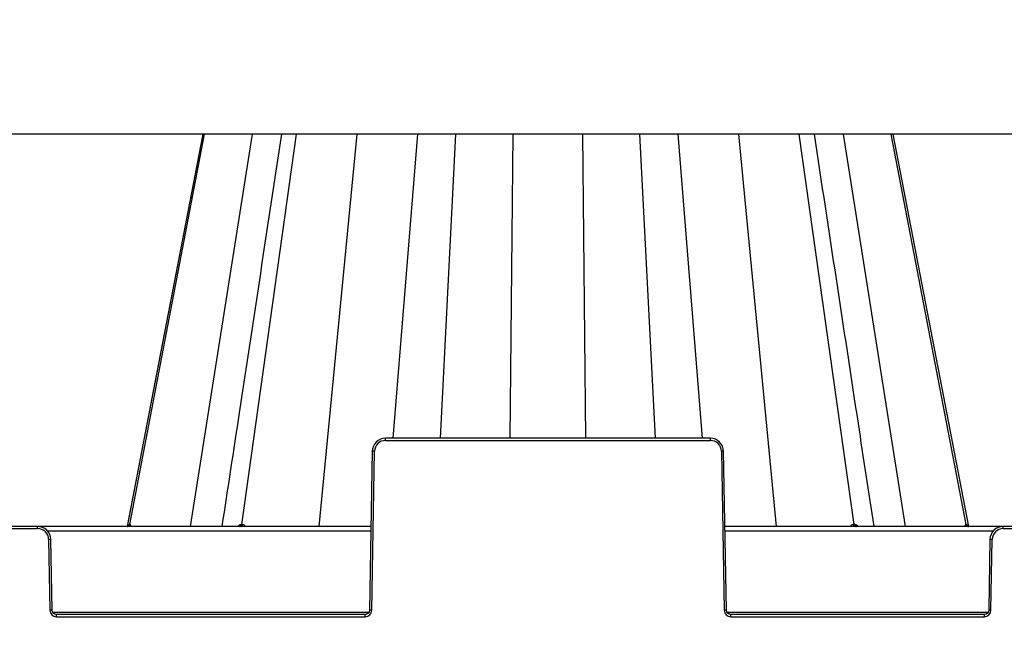
# Model space of a CAD drawing. Units: inches. Extents: x 7170 to 57908, y -7170 to 43748.
# Drawn here: x 17390 to 17830, y 805 to 1082 of the extents above; entities that cross this region are included whole.
import ezdxf
from ezdxf import colors
from ezdxf.entities.mleader import LeaderData, LeaderLine
from ezdxf.math import Vec2, Vec3

# ---------------------------------------------------------------- set-up
doc = ezdxf.new("R2010")
doc.units = ezdxf.units.IN
doc.header["$LTSCALE"] = 0.25
doc.header["$MEASUREMENT"] = 0
doc.layers.add('300', color=7, linetype='Continuous')
doc.layers.add('Text', color=7, linetype='Continuous')
doc.layers.add('Dims', color=7, linetype='Continuous', lineweight=30)
doc.styles.add('Annotative', font='arial.ttf', dxfattribs={"height": 0.09375})
doc.styles.get("Standard").update_dxf_attribs({"font": 'arial.ttf'})
doc.dimstyles.new('FABS Annotative', dxfattribs={"dimscale": 128, "dimtxt": 0.09375, "dimasz": 0.09375, "dimexe": 0.09375, "dimexo": 0.09375, "dimgap": 0.09375, "dimtad": 0, "dimdec": 3, "dimzin": 3, "dimdsep": 46, "dimlunit": 5, "dimtxsty": 'Annotative', "dimcen": 0, "dimdle": 0.125, "dimclrd": 256, "dimclre": 256, "dimclrt": 256, "dimazin": 2, "dimtfac": 1, "dimtdec": 3, "dimtofl": 0, "dimtmove": 0, "dimatfit": 3, "dimfxl": 1, "dimfrac": 2, "dimtolj": 1, "dimtzin": 0, "dimlwd": -1, "dimlwe": -1, "dimarcsym": 2})

# ---------------------------------------------------------------- blocks, each defined once
blk = doc.blocks.new('*D197')
at = {"layer": 'Defpoints', "color": 0, "transparency": 16777216}
for p in [(7765.03, 6667.32), (56379.77, 6667.32), (56360.72, -7170.21)]:
    blk.add_point(p, dxfattribs=at)
at = {"layer": 'Dims', "transparency": 16777216}
for p, q in [((7766.53, 6667.32), (56381.27, 6667.32)), ((56379.77, 6665.82), (56379.77, -245.07)), ((56379.77, -7168.71), (56379.77, -257.81)), ((56362.22, -7170.21), (56381.27, -7170.21))]:
    blk.add_line(p, q, dxfattribs=at)
for points in [[(56379.52, 6665.82), (56380.02, 6665.82), (56379.77, 6667.32)], [(56379.52, -7168.71), (56380.02, -7168.71), (56379.77, -7170.21)]]:
    blk.add_solid(points, dxfattribs=at)
at = {"layer": 'Dims', "transparency": 16777216, "insert": (56379.77, -251.44), "char_height": 1.5, "attachment_point": 5, "rotation": 90, "style": 'Annotative'}
blk.add_mtext('\\A1;13837 1/2"', dxfattribs=at)

msp = doc.modelspace()

# ---------------------------------------------------------------- linework, layer by layer
at = {"layer": '300'}
for p, q in [((17902.728, 1031.1967), (17112.5328, 1031.1967)), ((17471.9296, 1031.1967), (17438.0961, 855.9532)), ((17439.2555, 856.7018), (17472.7109, 1031.1967)), ((17466.3991, 855.909), (17494.1153, 1031.1967)), ((17489.318, 856.7018), (17513.8091, 1031.1967)), ((17523.9331, 855.909), (17540.8909, 1031.1967)), ((17556.9782, 895.2882), (17567.903, 1031.1967)), ((17578.0111, 895.2882), (17584.9931, 1031.1967)), ((17609.2122, 895.2882), (17610.4958, 1031.1967)), ((17642.9704, 895.2882), (17641.6868, 1031.1967)), ((17674.1715, 895.2882), (17667.1895, 1031.1967)), ((17695.2044, 895.2882), (17684.2796, 1031.1967)), ((17728.2495, 855.909), (17711.2918, 1031.1967)), ((17762.8646, 856.7018), (17738.3736, 1031.1967)), ((17785.7835, 855.909), (17758.0673, 1031.1967)), ((17812.9272, 856.7018), (17779.4717, 1031.1967)), ((17814.0951, 855.909), (17780.253, 1031.1967)), ((17553.5278, 894.308), (17553.5278, 895.2882)), ((17698.6548, 895.2882), (17553.5278, 895.2882)), ((17553.5278, 894.308), (17698.6548, 894.308)), ((17698.6548, 894.308), (17698.6548, 895.2882)), ((17547.6218, 889.4844), (17546.3822, 818.4644)), ((17547.3665, 818.4515), (17548.6062, 889.4715)), ((17703.5764, 889.4715), (17704.8161, 818.4515)), ((17705.8004, 818.4644), (17704.5608, 889.4844)), ((17547.0358, 855.909), (17203.3216, 855.909)), ((17224.0241, 854.9288), (17398.0912, 854.9288)), ((17398.0912, 854.9288), (17398.0912, 855.909)), ((17402.3961, 853.9744), (17547.002, 853.9744)), ((17900.379, 855.909), (17705.1468, 855.909)), ((17705.1806, 853.9744), (17825.1745, 853.9744)), ((17812.9272, 856.7018), (17813.123, 856.7019)), ((17829.4794, 854.9288), (17829.4794, 855.909)), ((17829.4794, 854.9288), (17901.3634, 854.9288)), ((17403.0129, 850.0923), (17403.5652, 818.4515)), ((17404.5495, 818.4644), (17403.9972, 850.1052)), ((17823.5734, 850.1052), (17823.0211, 818.4644)), ((17824.0054, 818.4515), (17824.5577, 850.0923)), ((17546.0691, 817.4971), (17404.8626, 817.4971)), ((17406.5182, 815.5496), (17406.5182, 816.5298)), ((17544.4135, 816.5298), (17406.5182, 816.5298)), ((17406.5182, 815.5496), (17544.4135, 815.5496)), ((17544.4135, 815.5496), (17544.4135, 816.5298)), ((17822.708, 817.4971), (17706.1136, 817.4971)), ((17707.7691, 815.5496), (17707.7691, 816.5298)), ((17821.0524, 816.5298), (17707.7691, 816.5298)), ((17707.7691, 815.5496), (17821.0524, 815.5496)), ((17821.0524, 815.5496), (17821.0524, 816.5298))]:
    msp.add_line(p, q, dxfattribs=at)
at = {"layer": '300', "flags": 128}
for points in [[(17471.93, 1031.1967), (17450.5005, 920.2011), (17438.088, 855.909)], [(17439.2555, 856.7018), (17439.239, 856.7018), (17439.2227, 856.7018), (17439.2066, 856.7018), (17439.1906, 856.7018), (17439.1747, 856.7018), (17439.1589, 856.7018), (17439.1433, 856.7018), (17439.1278, 856.7018)], [(17439.3916, 856.7018), (17439.3741, 856.7018), (17439.3568, 856.7018), (17439.3396, 856.7018), (17439.3225, 856.7018), (17439.3055, 856.7018), (17439.2887, 856.7018), (17439.272, 856.7018), (17439.2555, 856.7018)], [(17489.318, 856.7018), (17489.273, 856.7018), (17489.2281, 856.7018), (17489.1832, 856.7018), (17489.1385, 856.7018), (17489.0939, 856.7018), (17489.0494, 856.7018), (17489.005, 856.7018), (17488.9607, 856.7018)], [(17489.6816, 856.7018), (17489.6358, 856.7018), (17489.5901, 856.7018), (17489.5445, 856.7018), (17489.499, 856.7018), (17489.4536, 856.7018), (17489.4083, 856.7018), (17489.3631, 856.7018), (17489.318, 856.7018)], [(17762.8646, 856.7018), (17762.8195, 856.7018), (17762.7743, 856.7018), (17762.729, 856.7018), (17762.6836, 856.7018), (17762.6382, 856.7018), (17762.5926, 856.7018), (17762.5469, 856.7018), (17762.5011, 856.7018)], [(17763.2222, 856.7018), (17763.1778, 856.7018), (17763.1334, 856.7018), (17763.0888, 856.7018), (17763.0442, 856.7018), (17762.9994, 856.7018), (17762.9546, 856.7018), (17762.9097, 856.7018), (17762.8646, 856.7018)], [(17812.9272, 856.7018), (17812.9012, 856.7018), (17812.875, 856.7018), (17812.8485, 856.7018), (17812.8216, 856.7018), (17812.7944, 856.7018), (17812.7669, 856.7019), (17812.739, 856.7019), (17812.7109, 856.7019)]]:
    msp.add_lwpolyline(points, dxfattribs=at)
at = {"layer": '300'}
for centre, radius, start, end in [((17553.5278, 889.3856), 4.9224, 90, 179), ((17698.6548, 889.3856), 4.9224, 1, 90), ((17547.3756, 833.0717), 56.4133, 88.750065, 89.749892), ((17704.807, 833.0717), 56.4133, 90.250108, 91.249935), ((17398.0912, 850.0064), 4.9224, 1, 90), ((17438.1798, 856.8721), 0.9631, 270.658002, 349.819614), ((17438.31, 856.869), 0.9601, 270.757155, 349.970432), ((17438.4488, 856.8658), 0.9569, 270.862846, 350.132048), ((17488.1434, 856.7172), 0.8174, 278.64296, 358.925821), ((17488.5058, 856.7109), 0.8122, 279.164962, 359.360572), ((17488.8744, 856.7047), 0.8072, 279.706386, 359.797452), ((17763.3083, 856.7046), 0.8072, 180.196538, 260.286057), ((17763.6768, 856.7109), 0.8122, 180.638992, 260.834026), ((17764.0394, 856.7171), 0.8174, 181.068403, 261.350197), ((17813.652, 856.8639), 0.955, 189.768331, 269.072232), ((17813.8726, 856.869), 0.9601, 190.029364, 269.242662), ((17814.0723, 856.8736), 0.9647, 190.256632, 269.3925), ((17829.4794, 850.0064), 4.9224, 90, 179), ((17404.2435, 793.6924), 56.4133, 90.250108, 91.249935), ((17823.3271, 793.6924), 56.4133, 88.750065, 89.749892), ((17404.7958, 762.0516), 56.4133, 90.250108, 91.249935), ((17406.5182, 818.5031), 2.9534, 181, 270), ((17544.4135, 818.5031), 2.9534, 270, 359), ((17546.1359, 762.0516), 56.4133, 88.750065, 89.749892), ((17706.0467, 762.0516), 56.4133, 90.250108, 91.249935), ((17707.7691, 818.5031), 2.9534, 181, 270), ((17821.0524, 818.5031), 2.9534, 270, 359), ((17822.7749, 762.0516), 56.4133, 88.750065, 89.749892)]:
    msp.add_arc(centre, radius, start, end, dxfattribs=at)
for points, knots in [([(17507.0484, 1031.1967), (17500.7461, 989.7006), (17491.8725, 931.2745), (17482.9969, 872.8405), (17480.4252, 855.909)], [0.16128401, 0.16128401, 0.16128401, 0.16128401, 0.756978538, 1, 1, 1, 1]), ([(17771.7565, 855.909), (17769.4287, 871.2344), (17760.553, 929.6683), (17751.6794, 988.0946), (17745.1332, 1031.1967)], [0, 0, 0, 0, 0.219968804, 0.838715916, 0.838715916, 0.838715916, 0.838715916]), ([(17553.5278, 895.2882), (17551.9945, 895.2882), (17550.4784, 894.6663), (17548.2969, 892.5226), (17547.6486, 891.0175), (17547.6218, 889.4844)], [0, 0, 0, 0, 0.5, 0.5, 1, 1, 1, 1]), ([(17704.5608, 889.4844), (17704.534, 891.0175), (17703.8857, 892.5226), (17701.7042, 894.6663), (17700.1881, 895.2882), (17698.6548, 895.2882)], [0, 0, 0, 0, 0.5, 0.5, 1, 1, 1, 1]), ([(17403.9972, 850.1052), (17403.9704, 851.6383), (17403.3221, 853.1434), (17401.1407, 855.2871), (17399.6246, 855.909), (17398.0912, 855.909)], [0, 0, 0, 0, 0.5, 0.5, 1, 1, 1, 1]), ([(17439.1278, 856.7018), (17439.0803, 856.6893), (17438.9866, 856.6644), (17438.8192, 856.4755), (17438.7019, 856.1967), (17438.6344, 856.0364)], [0, 0, 0, 0, 0.30335646, 0.59930692, 1, 1, 1, 1]), ([(17439.8242, 855.909), (17439.7797, 856.1191), (17439.71, 856.4484), (17439.544, 856.6655), (17439.4428, 856.6897), (17439.3916, 856.7018)], [0, 0, 0, 0, 0.46573811, 0.72979, 1, 1, 1, 1]), ([(17488.9607, 856.7018), (17488.8271, 856.6896), (17488.5631, 856.6654), (17488.0729, 856.448), (17487.7656, 856.1187), (17487.57, 855.909)], [0, 0, 0, 0, 0.27133435, 0.53604449, 1, 1, 1, 1]), ([(17490.9848, 855.909), (17490.8198, 856.1191), (17490.5613, 856.4484), (17490.0864, 856.6655), (17489.8176, 856.6897), (17489.6816, 856.7018)], [0, 0, 0, 0, 0.46573812, 0.72979, 1, 1, 1, 1]), ([(17762.5011, 856.7018), (17762.3646, 856.6896), (17762.0949, 856.6654), (17761.6202, 856.448), (17761.3624, 856.1187), (17761.1984, 855.909)], [0, 0, 0, 0, 0.27133427, 0.53604439, 1, 1, 1, 1]), ([(17764.6141, 855.909), (17764.4173, 856.1191), (17764.1091, 856.4484), (17763.6185, 856.6655), (17763.3553, 856.6897), (17763.2222, 856.7018)], [0, 0, 0, 0, 0.46573812, 0.72979001, 1, 1, 1, 1]), ([(17812.7109, 856.7019), (17812.6577, 856.6896), (17812.5527, 856.6655), (17812.3802, 856.4481), (17812.3069, 856.1187), (17812.2602, 855.909)], [0, 0, 0, 0, 0.27132307, 0.53599912, 1, 1, 1, 1]), ([(17813.6592, 855.909), (17813.5737, 856.1192), (17813.4397, 856.4485), (17813.2586, 856.6656), (17813.1686, 856.6897), (17813.123, 856.7019)], [0, 0, 0, 0, 0.46578487, 0.7298021, 1, 1, 1, 1]), ([(17829.4794, 855.909), (17827.946, 855.909), (17826.4299, 855.2871), (17824.2485, 853.1434), (17823.6002, 851.6383), (17823.5734, 850.1052)], [0, 0, 0, 0, 0.5, 0.5, 1, 1, 1, 1])]:
    msp.add_open_spline(points, degree=3, knots=knots, dxfattribs=at)
for points in [[(17406.5182, 816.5298), (17405.4587, 816.5298), (17404.568, 817.4051), (17404.5495, 818.4644)], [(17546.3822, 818.4644), (17546.3637, 817.4051), (17545.473, 816.5298), (17544.4135, 816.5298)], [(17707.7691, 816.5298), (17706.7096, 816.5298), (17705.8189, 817.4051), (17705.8004, 818.4644)], [(17823.0211, 818.4644), (17823.0026, 817.4051), (17822.1119, 816.5298), (17821.0524, 816.5298)]]:
    msp.add_open_spline(points, degree=3, dxfattribs=at)

# ---------------------------------------------------------------- dimensions: what is measured, and where the dimension line sits
at = {"layer": 'Dims'}
dim = msp.add_linear_dim(base=(56379.7686788258, 6667.3235812878), p1=(56360.7153253097, -7170.2129154399), p2=(7765.0251480094, 6667.3235812878), angle=90, dimstyle='FABS Annotative', override={"dimpost": '"'}, dxfattribs=at)
dim.commit()
dim.dimension.update_dxf_attribs({"geometry": '*D197', "text_midpoint": (56379.7686788258, -251.444667076)})

# ---------------------------------------------------------------- leaders
at = {"layer": 'Text'}
ml = msp.add_multileader_mtext('Standard', dxfattribs=at)
ml.set_content('6 oz Non-Woven Geotextile (outer) around entire tank by Others', color=256)
ml.set_leader_properties()
ml.build(insert=Vec2(0, 0))
ml.multileader.update_dxf_attribs({"text_right_attachment_type": 6, "dogleg_length": 0.0938, "arrow_head_size": 150})
ctx = ml.context
ctx.base_point, ctx.char_height, ctx.arrow_head_size, ctx.landing_gap_size, ctx.plane_origin = Vec3(17878.9564, 2688.8298), 108, 150, 0.1406, Vec3(20113.8784, 2977.3026)
ctx.right_attachment = 6
notes = []
notes.append((ctx, [(0, (1, 1, 0), (17588.9474, 2688.8298), (1, 0), 290.009, [(1, [(15976.6001, 994.1014)], 0, [])])]))
ctx.mtext.insert, ctx.mtext.width, ctx.mtext.defined_height, ctx.mtext.flow_direction = Vec3(17879.097, 2758.7056), 2447.356987, 683.2912, 5
for ctx, leaders in notes:
    for number, flags, end, landing, length, lines in leaders:
        leader = LeaderData()
        leader.index, (leader.has_last_leader_line, leader.has_dogleg_vector, leader.attachment_direction) = number, flags
        leader.last_leader_point, leader.dogleg_vector, leader.dogleg_length = Vec3(end), Vec3(landing), length
        for number, points, colour, breaks in lines:
            line = LeaderLine()
            line.index, line.vertices, line.color, line.breaks = number, Vec3.list(points), colors.encode_raw_color(colour), breaks
            leader.lines.append(line)
        ctx.leaders.append(leader)

doc.saveas('drawing.dxf')
